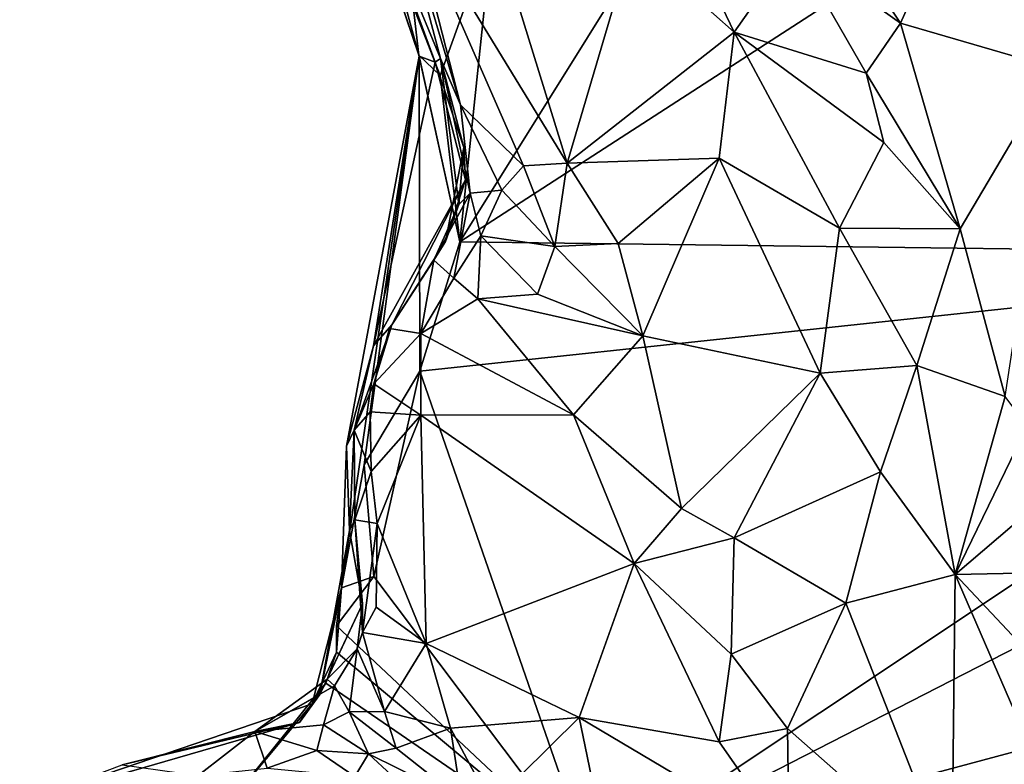
# Model space of a CAD drawing. Units: metres. Extents: x 28.3 to 31.9, y -11.5 to 12.4.
# Drawn here: x 30.1 to 30.7, y 6.9 to 7.4 of the extents above; entities that cross this region are included whole.
import ezdxf

# ---------------------------------------------------------------- set-up
doc = ezdxf.new("R2010")
doc.units = ezdxf.units.M

msp = doc.modelspace()

# ---------------------------------------------------------------- linework, layer by layer
at = {"layer": '1'}
for points in [[(30.37964, 7.24043, -1.64822), (30.54118, 7.49947, -1.65822), (30.85085, 7.54555, -1.66473)], [(30.37964, 7.24043, -1.64822), (30.85085, 7.54555, -1.66473), (31.04259, 7.23216, -1.67032)], [(30.37964, 7.24043, -1.64822), (30.40032, 7.43789, -1.65271), (30.54118, 7.49947, -1.65822)], [(30.33661, 7.47246, -1.10235), (30.32883, 7.44978, -1.3061), (30.36725, 7.35661, -1.20567)], [(30.33661, 7.47246, -1.10235), (30.36725, 7.35661, -1.20567), (30.37998, 7.32733, -1.13754)], [(30.34775, 7.45368, -1.09127), (30.33661, 7.47246, -1.10235), (30.37998, 7.32733, -1.13754)], [(30.6037, 7.46103, -1.11239), (30.59108, 7.42714, -1.09915), (30.65867, 7.379, -1.11905)], [(30.6037, 7.46103, -1.11239), (30.65867, 7.379, -1.11905), (30.69142, 7.45202, -1.17474)], [(30.34775, 7.45368, -1.09127), (30.4199, 7.28857, -1.1128), (30.44745, 7.29044, -1.10063)], [(30.34775, 7.45368, -1.09127), (30.44745, 7.29044, -1.10063), (30.39807, 7.45044, -1.08426)], [(30.4199, 7.28857, -1.1128), (30.34775, 7.45368, -1.09127), (30.37998, 7.32733, -1.13754)], [(30.48885, 7.43056, -1.10306), (30.55334, 7.37337, -1.10429), (30.51505, 7.45315, -1.10813)], [(30.51505, 7.45315, -1.10813), (30.55334, 7.37337, -1.10429), (30.59108, 7.42714, -1.09915)], [(30.65867, 7.379, -1.11905), (30.7566, 7.35045, -1.18215), (30.69142, 7.45202, -1.17474)], [(30.69142, 7.45202, -1.17474), (30.7566, 7.35045, -1.18215), (30.7581, 7.42088, -1.2103)], [(30.35384, 7.35813, -1.47092), (30.364, 7.35423, -1.28956), (30.32883, 7.44978, -1.3061)], [(30.35384, 7.35813, -1.47092), (30.32883, 7.44978, -1.3061), (30.3312, 7.42538, -1.52232)], [(30.32883, 7.44978, -1.3061), (30.364, 7.35423, -1.28956), (30.36725, 7.35661, -1.20567)], [(30.39807, 7.45044, -1.08426), (30.44745, 7.29044, -1.10063), (30.48885, 7.43056, -1.10306)], [(30.32536, 7.44236, -1.55772), (30.35354, 7.35878, -1.56079), (30.3312, 7.42538, -1.52232)], [(30.35354, 7.35878, -1.56079), (30.32536, 7.44236, -1.55772), (30.35007, 7.38981, -1.64445)], [(30.36708, 7.34579, -1.64967), (30.35007, 7.38981, -1.64445), (30.40032, 7.43789, -1.65271)], [(30.36708, 7.34579, -1.64967), (30.40032, 7.43789, -1.65271), (30.37964, 7.24043, -1.64822)], [(30.48885, 7.43056, -1.10306), (30.44745, 7.29044, -1.10063), (30.55334, 7.37337, -1.10429)], [(30.59108, 7.42714, -1.09915), (30.55334, 7.37337, -1.10429), (30.63695, 7.34738, -1.09788)], [(30.59108, 7.42714, -1.09915), (30.63695, 7.34738, -1.09788), (30.65867, 7.379, -1.11905)], [(30.35354, 7.35878, -1.56079), (30.35384, 7.35813, -1.47092), (30.3312, 7.42538, -1.52232)], [(30.36708, 7.34579, -1.64967), (30.35354, 7.35878, -1.56079), (30.35007, 7.38981, -1.64445)], [(30.65867, 7.379, -1.11905), (30.63695, 7.34738, -1.09788), (30.69642, 7.24869, -1.10933)], [(30.69642, 7.24869, -1.10933), (30.7566, 7.35045, -1.18215), (30.65867, 7.379, -1.11905)], [(30.44745, 7.29044, -1.10063), (30.54372, 7.29354, -1.11405), (30.55334, 7.37337, -1.10429)], [(30.55334, 7.37337, -1.10429), (30.54372, 7.29354, -1.11405), (30.62, 7.24917, -1.1074)], [(30.55334, 7.37337, -1.10429), (30.62, 7.24917, -1.1074), (30.64811, 7.30335, -1.09546)], [(30.55334, 7.37337, -1.10429), (30.64811, 7.30335, -1.09546), (30.63695, 7.34738, -1.09788)], [(30.3189, 7.09935, -1.64501), (30.30462, 7.02132, -1.63116), (30.35384, 7.35813, -1.47092)], [(30.30462, 7.02132, -1.63116), (30.30776, 7.11113, -1.40896), (30.35384, 7.35813, -1.47092)], [(30.30776, 7.11113, -1.40896), (30.32488, 7.17465, -1.36387), (30.35384, 7.35813, -1.47092)], [(30.35421, 7.15854, -1.64617), (30.3189, 7.09935, -1.64501), (30.35384, 7.35813, -1.47092)], [(30.32488, 7.17465, -1.36387), (30.364, 7.35423, -1.28956), (30.35384, 7.35813, -1.47092)], [(30.35384, 7.35813, -1.47092), (30.35354, 7.35878, -1.56079), (30.37964, 7.24043, -1.64822)], [(30.36708, 7.34579, -1.64967), (30.37964, 7.24043, -1.64822), (30.35354, 7.35878, -1.56079)], [(30.37964, 7.24043, -1.64822), (30.35421, 7.15854, -1.64617), (30.35384, 7.35813, -1.47092)], [(30.364, 7.35423, -1.28956), (30.32488, 7.17465, -1.36387), (30.38305, 7.27975, -1.29534)], [(30.36725, 7.35661, -1.20567), (30.364, 7.35423, -1.28956), (30.38209, 7.30032, -1.25173)], [(30.38209, 7.30032, -1.25173), (30.364, 7.35423, -1.28956), (30.38305, 7.27975, -1.29534)], [(30.36725, 7.35661, -1.20567), (30.38209, 7.30032, -1.25173), (30.37887, 7.2641, -1.20667)], [(30.36725, 7.35661, -1.20567), (30.37887, 7.2641, -1.20667), (30.386, 7.2714, -1.17512)], [(30.37998, 7.32733, -1.13754), (30.36725, 7.35661, -1.20567), (30.386, 7.2714, -1.17512)], [(30.63695, 7.34738, -1.09788), (30.64811, 7.30335, -1.09546), (30.69642, 7.24869, -1.10933)], [(30.69642, 7.24869, -1.10933), (30.72496, 7.14249, -1.10777), (30.7566, 7.35045, -1.18215)], [(30.37998, 7.32733, -1.13754), (30.386, 7.2714, -1.17512), (30.40604, 7.27328, -1.13887)], [(30.37998, 7.32733, -1.13754), (30.40604, 7.27328, -1.13887), (30.4199, 7.28857, -1.1128)], [(30.64811, 7.30335, -1.09546), (30.62, 7.24917, -1.1074), (30.69642, 7.24869, -1.10933)], [(30.37047, 7.24078, -1.26105), (30.37887, 7.2641, -1.20667), (30.38209, 7.30032, -1.25173)], [(30.37047, 7.24078, -1.26105), (30.38209, 7.30032, -1.25173), (30.38305, 7.27975, -1.29534)], [(30.4199, 7.28857, -1.1128), (30.43974, 7.23752, -1.11552), (30.44745, 7.29044, -1.10063)], [(30.44745, 7.29044, -1.10063), (30.43974, 7.23752, -1.11552), (30.47983, 7.23946, -1.10385)], [(30.44745, 7.29044, -1.10063), (30.47983, 7.23946, -1.10385), (30.54372, 7.29354, -1.11405)], [(30.47983, 7.23946, -1.10385), (30.4954, 7.18105, -1.10217), (30.54372, 7.29354, -1.11405)], [(30.54372, 7.29354, -1.11405), (30.4954, 7.18105, -1.10217), (30.60766, 7.1573, -1.1123)], [(30.54372, 7.29354, -1.11405), (30.60766, 7.1573, -1.1123), (30.62, 7.24917, -1.1074)], [(30.4199, 7.28857, -1.1128), (30.40604, 7.27328, -1.13887), (30.43974, 7.23752, -1.11552)], [(30.32488, 7.17465, -1.36387), (30.33656, 7.18792, -1.29109), (30.38305, 7.27975, -1.29534)], [(30.38305, 7.27975, -1.29534), (30.33656, 7.18792, -1.29109), (30.37047, 7.24078, -1.26105)], [(30.37887, 7.2641, -1.20667), (30.36298, 7.2289, -1.20449), (30.386, 7.2714, -1.17512)], [(30.36298, 7.2289, -1.20449), (30.37572, 7.21753, -1.15887), (30.386, 7.2714, -1.17512)], [(30.386, 7.2714, -1.17512), (30.37572, 7.21753, -1.15887), (30.3928, 7.24425, -1.15678)], [(30.386, 7.2714, -1.17512), (30.3928, 7.24425, -1.15678), (30.40604, 7.27328, -1.13887)], [(30.40604, 7.27328, -1.13887), (30.3928, 7.24425, -1.15678), (30.43974, 7.23752, -1.11552)], [(30.37887, 7.2641, -1.20667), (30.37047, 7.24078, -1.26105), (30.36298, 7.2289, -1.20449)], [(30.62, 7.24917, -1.1074), (30.60766, 7.1573, -1.1123), (30.66889, 7.1622, -1.10256)], [(30.62, 7.24917, -1.1074), (30.66889, 7.1622, -1.10256), (30.69642, 7.24869, -1.10933)], [(30.69642, 7.24869, -1.10933), (30.66889, 7.1622, -1.10256), (30.72496, 7.14249, -1.10777)], [(30.33656, 7.18792, -1.29109), (30.3349, 7.18565, -1.21564), (30.37047, 7.24078, -1.26105)], [(30.37047, 7.24078, -1.26105), (30.3349, 7.18565, -1.21564), (30.36298, 7.2289, -1.20449)], [(30.35421, 7.15854, -1.64617), (30.37964, 7.24043, -1.64822), (31.04259, 7.23216, -1.67032)], [(30.37572, 7.21753, -1.15887), (30.39103, 7.20447, -1.14103), (30.3928, 7.24425, -1.15678)], [(30.42867, 7.20746, -1.12971), (30.3928, 7.24425, -1.15678), (30.39103, 7.20447, -1.14103)], [(30.3928, 7.24425, -1.15678), (30.42867, 7.20746, -1.12971), (30.43974, 7.23752, -1.11552)], [(30.43974, 7.23752, -1.11552), (30.4954, 7.18105, -1.10217), (30.47983, 7.23946, -1.10385)], [(30.43974, 7.23752, -1.11552), (30.42867, 7.20746, -1.12971), (30.4954, 7.18105, -1.10217)], [(30.3349, 7.18565, -1.21564), (30.35482, 7.18252, -1.14385), (30.36298, 7.2289, -1.20449)], [(30.46266, 6.84584, -1.65694), (30.35421, 7.15854, -1.64617), (31.04259, 7.23216, -1.67032)], [(30.36298, 7.2289, -1.20449), (30.35482, 7.18252, -1.14385), (30.37572, 7.21753, -1.15887)], [(30.46266, 6.84584, -1.65694), (31.04259, 7.23216, -1.67032), (31.10452, 7.1747, -1.66934)], [(30.37572, 7.21753, -1.15887), (30.35482, 7.18252, -1.14385), (30.39103, 7.20447, -1.14103)], [(30.39103, 7.20447, -1.14103), (30.35482, 7.18252, -1.14385), (30.45159, 7.13093, -1.12043)], [(30.42867, 7.20746, -1.12971), (30.39103, 7.20447, -1.14103), (30.4954, 7.18105, -1.10217)], [(30.39103, 7.20447, -1.14103), (30.45159, 7.13093, -1.12043), (30.4954, 7.18105, -1.10217)], [(30.32488, 7.17465, -1.36387), (30.31271, 7.12119, -1.3039), (30.33656, 7.18792, -1.29109)], [(30.31271, 7.12119, -1.3039), (30.32518, 7.15058, -1.16756), (30.33656, 7.18792, -1.29109)], [(30.33656, 7.18792, -1.29109), (30.32518, 7.15058, -1.16756), (30.3349, 7.18565, -1.21564)], [(30.3349, 7.18565, -1.21564), (30.32518, 7.15058, -1.16756), (30.35482, 7.18252, -1.14385)], [(30.35482, 7.18252, -1.14385), (30.32518, 7.15058, -1.16756), (30.3548, 7.13077, -1.14773)], [(30.35482, 7.18252, -1.14385), (30.3548, 7.13077, -1.14773), (30.45159, 7.13093, -1.12043)], [(30.4954, 7.18105, -1.10217), (30.45159, 7.13093, -1.12043), (30.51992, 7.07156, -1.10519)], [(30.4954, 7.18105, -1.10217), (30.51992, 7.07156, -1.10519), (30.60766, 7.1573, -1.1123)], [(30.30776, 7.11113, -1.40896), (30.31271, 7.12119, -1.3039), (30.32488, 7.17465, -1.36387)], [(30.46266, 6.84584, -1.65694), (31.10452, 7.1747, -1.66934), (31.12803, 7.02422, -1.66679)], [(30.32504, 7.02854, -1.64573), (30.3189, 7.09935, -1.64501), (30.35421, 7.15854, -1.64617)], [(30.46266, 6.84584, -1.65694), (30.32504, 7.02854, -1.64573), (30.35421, 7.15854, -1.64617)], [(30.60766, 7.1573, -1.1123), (30.64594, 7.09489, -1.11297), (30.66889, 7.1622, -1.10256)], [(30.66889, 7.1622, -1.10256), (30.64594, 7.09489, -1.11297), (30.69333, 7.02988, -1.11583)], [(30.66889, 7.1622, -1.10256), (30.69333, 7.02988, -1.11583), (30.72496, 7.14249, -1.10777)], [(30.51992, 7.07156, -1.10519), (30.55334, 7.05317, -1.10474), (30.60766, 7.1573, -1.1123)], [(30.60766, 7.1573, -1.1123), (30.55334, 7.05317, -1.10474), (30.64594, 7.09489, -1.11297)], [(30.32518, 7.15058, -1.16756), (30.31271, 7.12119, -1.3039), (30.32286, 7.13288, -1.17274)], [(30.32518, 7.15058, -1.16756), (30.32286, 7.13288, -1.17274), (30.3548, 7.13077, -1.14773)], [(30.72496, 7.14249, -1.10777), (30.69333, 7.02988, -1.11583), (30.73881, 7.12387, -1.11519)], [(30.31271, 7.12119, -1.3039), (30.32334, 7.09506, -1.18581), (30.32286, 7.13288, -1.17274)], [(30.32286, 7.13288, -1.17274), (30.32334, 7.09506, -1.18581), (30.3548, 7.13077, -1.14773)], [(30.32334, 7.09506, -1.18581), (30.3271, 7.06218, -1.19146), (30.3548, 7.13077, -1.14773)], [(30.3548, 7.13077, -1.14773), (30.3271, 7.06218, -1.19146), (30.35832, 6.98624, -1.20017)], [(30.3548, 7.13077, -1.14773), (30.48987, 7.03684, -1.12258), (30.45159, 7.13093, -1.12043)], [(30.3548, 7.13077, -1.14773), (30.35832, 6.98624, -1.20017), (30.48987, 7.03684, -1.12258)], [(30.45159, 7.13093, -1.12043), (30.48987, 7.03684, -1.12258), (30.51992, 7.07156, -1.10519)], [(30.30776, 7.11113, -1.40896), (30.30961, 7.05781, -1.38919), (30.31271, 7.12119, -1.3039)], [(30.31271, 7.12119, -1.3039), (30.30961, 7.05781, -1.38919), (30.31304, 7.06457, -1.24738)], [(30.31271, 7.12119, -1.3039), (30.31304, 7.06457, -1.24738), (30.32334, 7.09506, -1.18581)], [(30.69333, 7.02988, -1.11583), (30.73798, 7.06795, -1.1148), (30.73881, 7.12387, -1.11519)], [(30.30462, 7.02132, -1.63116), (30.30961, 7.05781, -1.38919), (30.30776, 7.11113, -1.40896)], [(30.30462, 7.02132, -1.63116), (30.3189, 7.09935, -1.64501), (30.32504, 7.02854, -1.64573)], [(30.31304, 7.06457, -1.24738), (30.3271, 7.06218, -1.19146), (30.32334, 7.09506, -1.18581)], [(30.55334, 7.05317, -1.10474), (30.62406, 7.01173, -1.12587), (30.64594, 7.09489, -1.11297)], [(30.64594, 7.09489, -1.11297), (30.62406, 7.01173, -1.12587), (30.69333, 7.02988, -1.11583)], [(30.51992, 7.07156, -1.10519), (30.48987, 7.03684, -1.12258), (30.55334, 7.05317, -1.10474)], [(30.73798, 7.06795, -1.1148), (30.69333, 7.02988, -1.11583), (30.7644, 7.03129, -1.1274)], [(30.31304, 7.06457, -1.24738), (30.30961, 7.05781, -1.38919), (30.31792, 7.01125, -1.29731)], [(30.31786, 6.99319, -1.2528), (30.31304, 7.06457, -1.24738), (30.31792, 7.01125, -1.29731)], [(30.31304, 7.06457, -1.24738), (30.31786, 6.99319, -1.2528), (30.3271, 7.06218, -1.19146)], [(30.3271, 7.06218, -1.19146), (30.31786, 6.99319, -1.2528), (30.32659, 7.00916, -1.2189)], [(30.3271, 7.06218, -1.19146), (30.32659, 7.00916, -1.2189), (30.35832, 6.98624, -1.20017)], [(30.30462, 7.02132, -1.63116), (30.29084, 6.95384, -1.4363), (30.30961, 7.05781, -1.38919)], [(30.30961, 7.05781, -1.38919), (30.29084, 6.95384, -1.4363), (30.31792, 7.01125, -1.29731)], [(30.48987, 7.03684, -1.12258), (30.55145, 6.97936, -1.11956), (30.55334, 7.05317, -1.10474)], [(30.55334, 7.05317, -1.10474), (30.55145, 6.97936, -1.11956), (30.62406, 7.01173, -1.12587)], [(30.35832, 6.98624, -1.20017), (30.45505, 6.93928, -1.18226), (30.48987, 7.03684, -1.12258)], [(30.48987, 7.03684, -1.12258), (30.45505, 6.93928, -1.18226), (30.54371, 6.92393, -1.13775)], [(30.48987, 7.03684, -1.12258), (30.54371, 6.92393, -1.13775), (30.55145, 6.97936, -1.11956)], [(30.30139, 6.99735, -1.64324), (30.30462, 7.02132, -1.63116), (30.32504, 7.02854, -1.64573)], [(30.30139, 6.99735, -1.64324), (30.32504, 7.02854, -1.64573), (30.46266, 6.84584, -1.65694)], [(30.69106, 6.8405, -1.15591), (30.69333, 7.02988, -1.11583), (30.62406, 7.01173, -1.12587)], [(30.69333, 7.02988, -1.11583), (30.69106, 6.8405, -1.15591), (30.74969, 6.89987, -1.13896)], [(30.69333, 7.02988, -1.11583), (30.7524, 6.96693, -1.12719), (30.7644, 7.03129, -1.1274)], [(30.69333, 7.02988, -1.11583), (30.74969, 6.89987, -1.13896), (30.7524, 6.96693, -1.12719)], [(30.30136, 6.98072, -1.63855), (30.28603, 6.94785, -1.55941), (30.30462, 7.02132, -1.63116)], [(30.28603, 6.94785, -1.55941), (30.29084, 6.95384, -1.4363), (30.30462, 7.02132, -1.63116)], [(30.30139, 6.99735, -1.64324), (30.30136, 6.98072, -1.63855), (30.30462, 7.02132, -1.63116)], [(31.08872, 6.95318, -1.66595), (30.46266, 6.84584, -1.65694), (31.12803, 7.02422, -1.66679)], [(30.29084, 6.95384, -1.4363), (30.2955, 6.96352, -1.32108), (30.31792, 7.01125, -1.29731)], [(30.31792, 7.01125, -1.29731), (30.2955, 6.96352, -1.32108), (30.31452, 6.98285, -1.26667)], [(30.31452, 6.98285, -1.26667), (30.31786, 6.99319, -1.2528), (30.31792, 7.01125, -1.29731)], [(30.32659, 7.00916, -1.2189), (30.31786, 6.99319, -1.2528), (30.35832, 6.98624, -1.20017)], [(30.55145, 6.97936, -1.11956), (30.58713, 6.93242, -1.12704), (30.62406, 7.01173, -1.12587)], [(30.58713, 6.93242, -1.12704), (30.69106, 6.8405, -1.15591), (30.62406, 7.01173, -1.12587)], [(30.30136, 6.98072, -1.63855), (30.30139, 6.99735, -1.64324), (30.46266, 6.84584, -1.65694)], [(30.31786, 6.99319, -1.2528), (30.31452, 6.98285, -1.26667), (30.33186, 6.94314, -1.24972)], [(30.31786, 6.99319, -1.2528), (30.33186, 6.94314, -1.24972), (30.35832, 6.98624, -1.20017)], [(30.35832, 6.98624, -1.20017), (30.33186, 6.94314, -1.24972), (30.37354, 6.93254, -1.21877)], [(30.35832, 6.98624, -1.20017), (30.37354, 6.93254, -1.21877), (30.45505, 6.93928, -1.18226)], [(30.30136, 6.98072, -1.63855), (30.29464, 6.9611, -1.63951), (30.28603, 6.94785, -1.55941)], [(30.29464, 6.9611, -1.63951), (30.30136, 6.98072, -1.63855), (30.46266, 6.84584, -1.65694)], [(30.2955, 6.96352, -1.32108), (30.30008, 6.95944, -1.27432), (30.31452, 6.98285, -1.26667)], [(30.30008, 6.95944, -1.27432), (30.30953, 6.94289, -1.25949), (30.31452, 6.98285, -1.26667)], [(30.31452, 6.98285, -1.26667), (30.30953, 6.94289, -1.25949), (30.33186, 6.94314, -1.24972)], [(30.54371, 6.92393, -1.13775), (30.58713, 6.93242, -1.12704), (30.55145, 6.97936, -1.11956)], [(30.46266, 6.84584, -1.65694), (30.23746, 6.88997, -1.64094), (30.29464, 6.9611, -1.63951)], [(30.23746, 6.88997, -1.64094), (30.28603, 6.94785, -1.55941), (30.29464, 6.9611, -1.63951)], [(30.24981, 6.93038, -1.28664), (30.2955, 6.96352, -1.32108), (30.29084, 6.95384, -1.4363)], [(30.24981, 6.93038, -1.28664), (30.30008, 6.95944, -1.27432), (30.2955, 6.96352, -1.32108)], [(30.24981, 6.93038, -1.28664), (30.29322, 6.93464, -1.26189), (30.30008, 6.95944, -1.27432)], [(30.30008, 6.95944, -1.27432), (30.29322, 6.93464, -1.26189), (30.30953, 6.94289, -1.25949)], [(30.27794, 6.93611, -1.452), (30.24981, 6.93038, -1.28664), (30.29084, 6.95384, -1.4363)], [(30.28603, 6.94785, -1.55941), (30.27794, 6.93611, -1.452), (30.29084, 6.95384, -1.4363)], [(30.46266, 6.84584, -1.65694), (31.08872, 6.95318, -1.66595), (31.07459, 6.90817, -1.65968)], [(30.10081, 6.88484, -1.58541), (30.27794, 6.93611, -1.452), (30.28603, 6.94785, -1.55941)], [(30.23746, 6.88997, -1.64094), (30.10081, 6.88484, -1.58541), (30.28603, 6.94785, -1.55941)], [(30.29322, 6.93464, -1.26189), (30.32169, 6.91618, -1.23683), (30.30953, 6.94289, -1.25949)], [(30.30953, 6.94289, -1.25949), (30.33926, 6.91982, -1.24768), (30.33186, 6.94314, -1.24972)], [(30.30953, 6.94289, -1.25949), (30.32169, 6.91618, -1.23683), (30.33926, 6.91982, -1.24768)], [(30.33926, 6.91982, -1.24768), (30.37354, 6.93254, -1.21877), (30.33186, 6.94314, -1.24972)], [(30.10081, 6.88484, -1.58541), (30.16568, 6.90936, -1.21934), (30.27794, 6.93611, -1.452)], [(30.16568, 6.90936, -1.21934), (30.24981, 6.93038, -1.28664), (30.27794, 6.93611, -1.452)], [(30.24981, 6.93038, -1.28664), (30.28889, 6.91837, -1.23008), (30.29322, 6.93464, -1.26189)], [(30.29322, 6.93464, -1.26189), (30.28889, 6.91837, -1.23008), (30.32169, 6.91618, -1.23683)], [(30.37354, 6.93254, -1.21877), (30.39938, 6.88416, -1.2211), (30.45505, 6.93928, -1.18226)], [(30.45505, 6.93928, -1.18226), (30.39938, 6.88416, -1.2211), (30.47443, 6.84527, -1.21062)], [(30.45505, 6.93928, -1.18226), (30.47443, 6.84527, -1.21062), (30.58802, 6.86037, -1.14171)], [(30.45505, 6.93928, -1.18226), (30.58802, 6.86037, -1.14171), (30.54371, 6.92393, -1.13775)], [(30.16568, 6.90936, -1.21934), (30.21387, 6.90262, -1.12439), (30.24981, 6.93038, -1.28664)], [(30.24981, 6.93038, -1.28664), (30.21387, 6.90262, -1.12439), (30.2576, 6.90728, -1.15458)], [(30.28889, 6.91837, -1.23008), (30.24981, 6.93038, -1.28664), (30.2576, 6.90728, -1.15458)], [(30.37354, 6.93254, -1.21877), (30.33926, 6.91982, -1.24768), (30.38069, 6.88719, -1.22664)], [(30.37354, 6.93254, -1.21877), (30.38069, 6.88719, -1.22664), (30.39938, 6.88416, -1.2211)], [(30.54371, 6.92393, -1.13775), (30.58802, 6.86037, -1.14171), (30.58713, 6.93242, -1.12704)], [(30.58713, 6.93242, -1.12704), (30.58802, 6.86037, -1.14171), (30.69106, 6.8405, -1.15591)], [(30.28889, 6.91837, -1.23008), (30.2576, 6.90728, -1.15458), (30.31295, 6.90186, -1.20214)], [(30.32169, 6.91618, -1.23683), (30.28889, 6.91837, -1.23008), (30.31295, 6.90186, -1.20214)], [(30.32169, 6.91618, -1.23683), (30.31295, 6.90186, -1.20214), (30.36548, 6.87579, -1.2132)], [(30.33926, 6.91982, -1.24768), (30.32169, 6.91618, -1.23683), (30.38069, 6.88719, -1.22664)], [(30.32169, 6.91618, -1.23683), (30.36548, 6.87579, -1.2132), (30.38069, 6.88719, -1.22664)]]:
    msp.add_3dface(points, dxfattribs=at)

doc.saveas('drawing.dxf')
